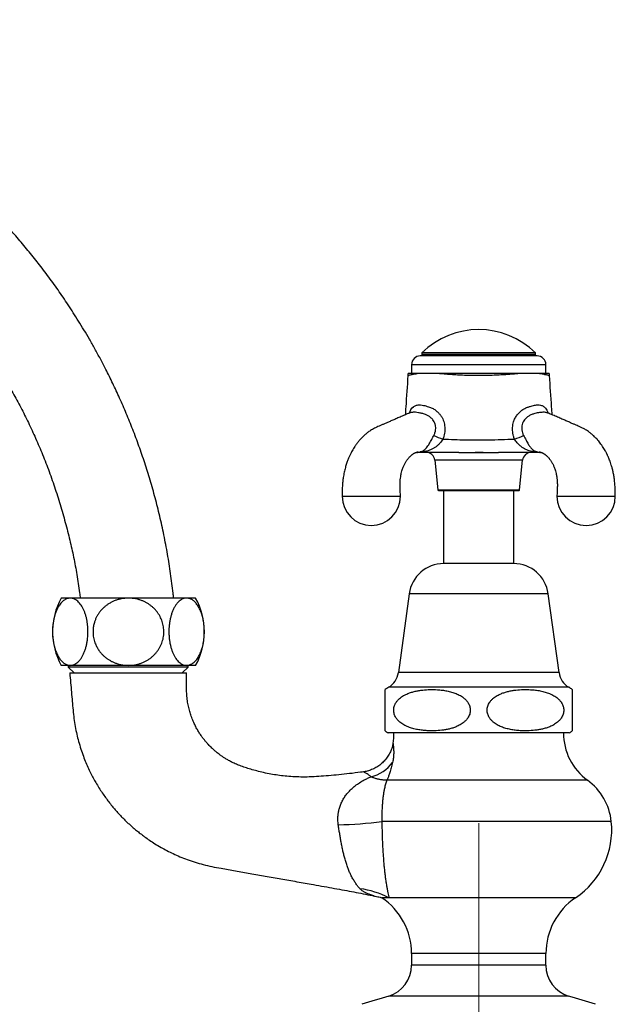
# Model space of a CAD drawing. Units: millimetres. Extents: x 40 to 800, y 51 to 1148.
# Drawn here: x 356 to 458, y 545 to 714 of the extents above; entities that cross this region are included whole.
import ezdxf

# ---------------------------------------------------------------- set-up
doc = ezdxf.new("R2010")
doc.units = ezdxf.units.MM
doc.header["$LTSCALE"] = 4
doc.linetypes.add('CENTERX2', pattern=[20.32, 12.7, -2.54, 2.54, -2.54])

msp = doc.modelspace()

# ---------------------------------------------------------------- linework, layer by layer
at = {"color": 7, "linetype": 'Continuous', "lineweight": 25}
for p, q in [((434.459, 656.303), (424.459, 656.303)), ((424.709, 656.803), (424.709, 656.303)), ((434.459, 656.803), (424.709, 656.803)), ((444.209, 656.553), (424.709, 656.553)), ((444.209, 656.803), (434.459, 656.803)), ((444.459, 656.303), (434.459, 656.303)), ((444.209, 656.303), (444.209, 656.803)), ((422.959, 654.803), (422.959, 653.303)), ((422.959, 654.803), (422.959, 653.303)), ((445.959, 653.303), (445.959, 654.803)), ((445.959, 653.303), (445.959, 654.803)), ((446.301, 646.535), (446.294, 646.538)), ((426.946, 638.455), (427.459, 633.393)), ((441.459, 633.393), (441.972, 638.455)), ((444.809, 639.818), (444.833, 639.818)), ((427.558, 633.303), (441.359, 633.303)), ((428.459, 633.303), (428.459, 620.77)), ((440.459, 620.77), (440.459, 633.303)), ((434.459, 620.77), (428.459, 620.77)), ((440.459, 620.77), (434.459, 620.77)), ((364.544, 614.873), (363.004, 614.873)), ((374.504, 614.873), (364.544, 614.873)), ((384.463, 614.873), (374.504, 614.873)), ((386.004, 614.873), (384.463, 614.873)), ((422.559, 615.623), (420.709, 602.123)), ((448.209, 602.123), (446.359, 615.623)), ((364.544, 603.373), (363.004, 603.373)), ((364.209, 603.373), (364.209, 603.073)), ((364.209, 603.073), (365.209, 602.073)), ((384.709, 603.073), (364.209, 603.073)), ((374.504, 603.373), (364.544, 603.373)), ((384.463, 603.373), (374.504, 603.373)), ((383.709, 602.073), (384.709, 603.073)), ((386.004, 603.373), (384.463, 603.373)), ((384.709, 603.073), (384.709, 603.373)), ((364.459, 602.073), (384.459, 602.073)), ((418.459, 592.175), (418.459, 599.237)), ((434.459, 591.823), (418.959, 591.823)), ((449.959, 591.823), (434.459, 591.823)), ((419.094, 563.616), (417.876, 563.616)), ((422.959, 554.073), (422.959, 552.073)), ((445.959, 552.073), (445.959, 554.073))]:
    msp.add_line(p, q, dxfattribs=at)
at = {"color": 8, "linetype": 'Continuous', "lineweight": 25}
for p, q in [((434.459, 654.803), (422.959, 654.803)), ((445.959, 654.803), (434.459, 654.803)), ((424.084, 639.818), (424.054, 639.818)), ((441.972, 638.455), (426.946, 638.455)), ((444.867, 639.818), (444.835, 639.818)), ((427.459, 633.393), (441.459, 633.393)), ((434.459, 615.623), (422.559, 615.623)), ((446.359, 615.623), (434.459, 615.623)), ((434.459, 602.123), (420.709, 602.123)), ((448.209, 602.123), (434.459, 602.123)), ((434.459, 599.623), (419.026, 599.623)), ((449.892, 599.623), (434.459, 599.623)), ((453.084, 583.731), (418.757, 583.731)), ((457.158, 576.651), (417.888, 576.651)), ((451.042, 563.616), (419.094, 563.616)), ((445.959, 554.073), (422.959, 554.073)), ((445.959, 552.073), (422.959, 552.073)), ((449.858, 546.812), (419.06, 546.812))]:
    msp.add_line(p, q, dxfattribs=at)
at = {"color": 7, "linetype": 'CENTERX2', "lineweight": 18}
msp.add_line((434.459, 444.273), (434.459, 577.873), dxfattribs=at)
at = {"color": 8, "linetype": 'Continuous', "lineweight": 25, "flags": 128}
msp.add_lwpolyline([(422.588, 646.526), (422.654, 646.71), (422.857, 647.116), (423.059, 647.398), (423.272, 647.599), (423.272, 647.599), (423.272, 647.599)], dxfattribs=at)
at = {"color": 7, "linetype": 'Continuous', "lineweight": 25}
for centre, radius, start, end in [((434.459, 646.92), 13.883, 45.38759, 134.61241), ((424.459, 654.803), 1.5, 90, 180), ((444.459, 654.803), 1.5, 0, 90), ((424.33, 652.803), 2, 165.47138, 176.18175), ((444.588, 652.803), 2, 3.81246, 14.52069), ((432.339, 654.391), 12.941, 244.52601, 252.01492), ((436.579, 654.391), 12.941, 287.98508, 295.47399), ((424.522, 638.484), 1.395, 78.78925, 92.5599), ((424.902, 639.947), 0.144, 220.85935, 266.35517), ((425.453, 638.303), 1.5, 5.79015, 90), ((443.465, 638.303), 1.5, 90, 174.20985), ((444.016, 639.947), 0.144, 273.64719, 319.15034), ((444.396, 638.484), 1.395, 87.44003, 101.21168), ((427.558, 633.403), 0.1, 185.79015, 270), ((441.359, 633.403), 0.1, 270, 354.20985), ((416.074, 632.313), 5, 180.11648, 0), ((452.844, 632.313), 5, 180.11648, 0), ((428.459, 614.815), 5.955, 90, 172.19696), ((440.459, 614.815), 5.955, 7.80304, 90), ((373.274, 609.123), 11.771, 150.75825, 209.24175), ((375.733, 609.123), 11.771, 330.75825, 29.24175), ((417.321, 602.588), 3.42, 299.91028, 352.19696), ((451.597, 602.588), 3.42, 187.80304, 240.08972), ((421.281, 595.704), 4.522, 119.91028, 128.61269), ((447.637, 595.704), 4.522, 51.3888, 60.08972), ((421.281, 595.704), 4.522, 231.34715, 239.10351), ((409.959, 591.823), 10, 349.5643, 0), ((458.959, 591.823), 10, 180, 234.0202), ((447.637, 595.704), 4.522, 300.89649, 308.65628), ((414.543, 590.528), 6.389, 283.43893, 324.06143), ((447.209, 575.639), 10, 5.80942, 54.0202), ((408.84, 647.868), 71.79, 271.26946, 277.24044), ((443.23, 575.234), 14, 303.91883, 5.80942), ((412.208, 550.2), 15.08, 62.82901, 82.7112), ((411.459, 554.073), 11.5, 0, 56.08117), ((457.459, 554.073), 11.5, 123.91883, 180), ((417.459, 552.073), 5.5, 286.92675, 0), ((451.459, 552.073), 5.5, 180, 253.07325), ((606.353, -68.607), 643.287, 106.926747, 107.355177), ((262.565, -68.607), 643.287, 72.644823, 73.073253)]:
    msp.add_arc(centre, radius, start, end, dxfattribs=at)
at = {"color": 8, "linetype": 'Continuous', "lineweight": 25}
for centre, start, end in [((423.997, 641.702), 266.28801, 269.99989), ((444.921, 641.702), 270.00011, 273.71249)]:
    msp.add_arc(centre, 1.899, start, end, dxfattribs=at)
at = {"color": 7, "linetype": 'Continuous', "lineweight": 25}
for points, knots in [([(382.245, 614.873), (382.217, 615.155), (382.075, 616.556), (381.733, 619.065), (381.212, 622.388), (380.592, 625.672), (379.887, 628.881), (379.1, 632.005), (378.242, 635.038), (377.316, 637.992), (376.322, 640.879), (375.268, 643.692), (374.162, 646.424), (373.019, 649.052), (371.849, 651.569), (370.742, 653.808), (369.712, 655.784), (368.772, 657.513), (367.836, 659.164), (366.909, 660.739), (365.991, 662.242), (365.087, 663.674), (364.2, 665.034), (363.327, 666.331), (362.454, 667.591), (361.565, 668.837), (360.656, 670.075), (359.468, 671.649), (357.977, 673.545), (356.155, 675.745), (354.221, 677.961), (352.172, 680.189), (350.004, 682.419), (347.764, 684.598), (345.455, 686.723), (343.031, 688.832), (340.488, 690.917), (337.826, 692.97), (335.098, 694.947), (332.303, 696.847), (329.444, 698.668), (326.575, 700.375), (323.703, 701.971), (320.835, 703.458), (317.918, 704.867), (314.955, 706.194), (311.889, 707.462), (308.722, 708.663), (305.453, 709.788), (302.151, 710.811), (298.819, 711.734), (295.462, 712.551), (292.175, 713.254), (289.998, 713.634), (288.954, 713.816)], [0, 0, 0, 0, 0.0058113, 0.0289235, 0.0519921, 0.0748997, 0.0975474, 0.1194782, 0.1410637, 0.1622692, 0.1830599, 0.2037658, 0.2239617, 0.2435941, 0.2626123, 0.2809697, 0.2949013, 0.3083782, 0.3213813, 0.3338926, 0.3458936, 0.3575697, 0.3686799, 0.379236, 0.3896772, 0.4001566, 0.4106732, 0.4212262, 0.4406649, 0.460219, 0.4798854, 0.5010733, 0.5223701, 0.5437647, 0.5652475, 0.5868102, 0.609759, 0.6327764, 0.6558469, 0.6789609, 0.7021639, 0.7254652, 0.7475181, 0.7696403, 0.79182, 0.8140464, 0.8363098, 0.8599529, 0.8836183, 0.9072931, 0.9309632, 0.9546154, 0.9782371, 1, 1, 1, 1]), ([(288.064, 697.792), (288.141, 697.778), (289.14, 697.607), (291.046, 697.201), (293.777, 696.571), (296.535, 695.841), (299.317, 695.018), (302.116, 694.095), (304.873, 693.091), (307.583, 692.01), (310.241, 690.857), (312.997, 689.561), (315.836, 688.113), (318.744, 686.501), (321.564, 684.807), (324.311, 683.028), (326.981, 681.168), (329.571, 679.231), (332.062, 677.236), (334.454, 675.187), (336.335, 673.466), (337.777, 672.085), (338.837, 671.037), (339.949, 669.904), (341.106, 668.683), (342.296, 667.382), (343.511, 666.001), (344.746, 664.542), (346.002, 662.995), (347.343, 661.272), (348.759, 659.36), (350.238, 657.251), (351.708, 655.031), (353.158, 652.704), (354.568, 650.29), (355.932, 647.792), (357.239, 645.213), (358.491, 642.54), (359.687, 639.758), (360.815, 636.873), (361.866, 633.897), (362.83, 630.875), (363.699, 627.838), (364.341, 625.319), (364.805, 623.33), (365.122, 621.861), (365.414, 620.382), (365.681, 618.881), (365.923, 617.342), (366.111, 616.003), (366.206, 615.173), (366.241, 614.873)], [0, 0, 0, 0, 0.001921, 0.0249544, 0.0479458, 0.0708856, 0.0951478, 0.1193274, 0.143412, 0.1673519, 0.1911201, 0.214708, 0.2422634, 0.2695388, 0.2965231, 0.3232093, 0.3500651, 0.3765908, 0.402773, 0.4286039, 0.4540819, 0.4655057, 0.4777365, 0.4907651, 0.5045711, 0.5191319, 0.534144, 0.5498376, 0.5661881, 0.5831693, 0.6035659, 0.6247196, 0.6465767, 0.6690771, 0.6921644, 0.715379, 0.7391038, 0.7633178, 0.7880033, 0.8136006, 0.8395527, 0.8656543, 0.8916567, 0.917266, 0.9296273, 0.94192, 0.9542449, 0.9667132, 0.9794468, 0.9925785, 1, 1, 1, 1]), ([(422.334, 652.936), (422.215, 651.149), (422.066, 648.913), (421.917, 646.678), (421.887, 646.23)], [0, 0, 0, 0, 0.79949854, 1, 1, 1, 1]), ([(424.255, 653.303), (424.091, 653.303), (423.763, 653.303), (423.36, 653.303), (423.021, 653.303), (422.756, 653.303), (422.56, 653.303), (422.441, 653.303), (422.388, 653.303), (422.398, 653.303), (422.4, 653.303)], [0, 0, 0, 0, 0.138283, 0.2769608, 0.4156649, 0.5539837, 0.6920279, 0.8304152, 0.9688056, 1, 1, 1, 1]), ([(427.432, 653.303), (427.173, 653.303), (426.652, 653.303), (425.964, 653.303), (425.371, 653.303), (424.92, 653.303), (424.554, 653.303), (424.355, 653.303), (424.255, 653.303)], [0, 0, 0, 0, 0.1994624, 0.4005463, 0.5717113, 0.7449873, 0.8723057, 1, 1, 1, 1]), ([(441.486, 653.303), (441.234, 653.277), (440.729, 653.224), (439.932, 653.154), (439.015, 653.084), (437.967, 653.022), (436.788, 652.972), (435.592, 652.942), (434.39, 652.933), (433.19, 652.945), (431.999, 652.977), (430.826, 653.028), (429.797, 653.092), (428.909, 653.16), (428.153, 653.228), (427.672, 653.278), (427.432, 653.303)], [0, 0, 0, 0, 0.0596403, 0.1193596, 0.1790088, 0.2602631, 0.3418391, 0.4234409, 0.5047304, 0.5857772, 0.6671344, 0.7484643, 0.8294736, 0.8862979, 0.9431832, 1, 1, 1, 1]), ([(441.486, 653.303), (441.19, 653.303), (440.598, 653.303), (439.664, 653.303), (438.706, 653.303), (437.727, 653.303), (436.731, 653.303), (435.724, 653.303), (434.711, 653.303), (433.631, 653.303), (432.487, 653.303), (431.289, 653.303), (430.113, 653.303), (429.082, 653.303), (428.188, 653.303), (427.684, 653.303), (427.432, 653.303)], [0, 0, 0, 0, 0.0689306, 0.1380581, 0.2071986, 0.2761472, 0.3449587, 0.4139414, 0.4829256, 0.5517393, 0.6342516, 0.7170684, 0.799862, 0.8823427, 0.9411723, 1, 1, 1, 1]), ([(444.663, 653.303), (444.527, 653.303), (444.281, 653.303), (443.879, 653.303), (443.407, 653.303), (442.802, 653.303), (442.126, 653.303), (441.673, 653.303), (441.486, 653.303)], [0, 0, 0, 0, 0.1742713, 0.3130117, 0.4517107, 0.6523244, 0.8560965, 1, 1, 1, 1]), ([(446.518, 653.303), (446.517, 653.303), (446.513, 653.303), (446.404, 653.303), (446.189, 653.303), (445.871, 653.303), (445.491, 653.303), (445.085, 653.303), (444.804, 653.303), (444.663, 653.303)], [0, 0, 0, 0, 0.1039152, 0.2688594, 0.4344123, 0.5999189, 0.7647999, 0.8824019, 1, 1, 1, 1]), ([(447.031, 646.23), (447.001, 646.678), (446.852, 648.913), (446.703, 651.149), (446.584, 652.936)], [0, 0, 0, 0, 0.20051163, 1, 1, 1, 1]), ([(423.272, 647.599), (423.272, 647.599), (423.297, 647.623), (423.382, 647.692), (423.549, 647.79), (423.791, 647.874), (424.108, 647.929), (424.513, 647.93), (424.975, 647.865), (425.427, 647.75), (425.711, 647.654), (425.854, 647.599), (425.854, 647.599)], [0, 0, 0, 0, 0.00001572, 0.05504991, 0.17383129, 0.29303132, 0.41175957, 0.57724101, 0.74274787, 0.87134947, 0.99998434, 1, 1, 1, 1]), ([(425.854, 647.599), (425.854, 647.599), (425.969, 647.567), (426.288, 647.461), (426.791, 647.219), (427.272, 646.876), (427.651, 646.509), (427.942, 646.148), (428.192, 645.748), (428.361, 645.388), (428.498, 645.006), (428.601, 644.603), (428.667, 644.106), (428.676, 643.597), (428.623, 643.085), (428.516, 642.574), (428.401, 642.246), (428.343, 642.082)], [0, 0, 0, 0, 0.0000085, 0.0545622, 0.1529247, 0.2512367, 0.3179297, 0.3865839, 0.455494, 0.5241513, 0.5597828, 0.6317807, 0.704053, 0.7760913, 0.8506269, 0.9254096, 1, 1, 1, 1]), ([(440.575, 642.082), (440.518, 642.242), (440.406, 642.562), (440.3, 643.06), (440.245, 643.56), (440.248, 644.058), (440.306, 644.547), (440.435, 645.085), (440.667, 645.656), (441.021, 646.229), (441.467, 646.724), (441.97, 647.12), (442.508, 647.412), (442.877, 647.546), (443.064, 647.599), (443.064, 647.599)], [0, 0, 0, 0, 0.0728205, 0.1458195, 0.21859, 0.2892271, 0.3600833, 0.4306833, 0.5286897, 0.626686, 0.7245138, 0.8223536, 0.9111546, 0.9999915, 1, 1, 1, 1]), ([(443.064, 647.599), (443.064, 647.599), (443.125, 647.623), (443.318, 647.692), (443.638, 647.79), (444.013, 647.874), (444.416, 647.929), (444.824, 647.93), (445.182, 647.865), (445.453, 647.75), (445.587, 647.654), (445.646, 647.599), (445.646, 647.599)], [0, 0, 0, 0, 0.0000157, 0.0550499, 0.1738313, 0.2930313, 0.4117596, 0.577241, 0.7427479, 0.8713495, 0.9999843, 1, 1, 1, 1]), ([(422.617, 646.539), (422.556, 646.513), (422.21, 646.367), (421.601, 646.109), (420.815, 645.772), (420.097, 645.464), (419.45, 645.184), (418.871, 644.933), (418.357, 644.708), (417.884, 644.5), (417.44, 644.303), (417.024, 644.117), (416.644, 643.94), (416.281, 643.744), (415.868, 643.492), (415.453, 643.2), (415.031, 642.858), (414.623, 642.487), (414.221, 642.072), (413.845, 641.63), (413.528, 641.216), (413.262, 640.832), (413.053, 640.503), (412.873, 640.2), (412.698, 639.887), (412.501, 639.504), (412.286, 639.046), (412.062, 638.509), (411.837, 637.888), (411.621, 637.179), (411.424, 636.38), (411.277, 635.571), (411.177, 634.768), (411.117, 633.987), (411.094, 633.16), (411.081, 632.594), (411.074, 632.303)], [0, 0, 0, 0, 0.0114664, 0.0654308, 0.1150697, 0.1603897, 0.2014066, 0.2381379, 0.2706272, 0.2999798, 0.3279859, 0.3531811, 0.3755341, 0.3955211, 0.4160232, 0.4448871, 0.4694963, 0.4942543, 0.5246426, 0.5524068, 0.5768409, 0.5986082, 0.6179793, 0.6313967, 0.6480821, 0.6680325, 0.6912499, 0.7177451, 0.7475425, 0.7806862, 0.8172486, 0.8573428, 0.8898338, 0.9244806, 0.9613009, 1, 1, 1, 1]), ([(422.745, 646.627), (422.745, 646.627), (422.748, 646.63), (422.735, 646.616), (422.704, 646.589), (422.659, 646.559), (422.626, 646.543), (422.622, 646.541), (422.622, 646.541)], [0, 0, 0, 0, 0.0375904, 0.2321993, 0.4532488, 0.7339898, 0.9613414, 1, 1, 1, 1]), ([(446.302, 646.538), (446.302, 646.538), (446.301, 646.538), (446.271, 646.552), (446.222, 646.584), (446.186, 646.614), (446.167, 646.634), (446.168, 646.632), (446.168, 646.632)], [0, 0, 0, 0, 0.0401838, 0.2523477, 0.4670512, 0.7091731, 0.9075195, 1, 1, 1, 1]), ([(457.844, 632.303), (457.837, 632.63), (457.823, 633.262), (457.792, 634.174), (457.715, 635.014), (457.607, 635.776), (457.473, 636.461), (457.324, 637.069), (457.17, 637.604), (457.017, 638.067), (456.871, 638.462), (456.738, 638.791), (456.623, 639.058), (456.529, 639.264), (456.45, 639.432), (456.361, 639.611), (456.244, 639.839), (456.085, 640.132), (455.885, 640.472), (455.65, 640.841), (455.398, 641.203), (455.14, 641.543), (454.895, 641.841), (454.653, 642.113), (454.411, 642.367), (454.129, 642.641), (453.797, 642.934), (453.432, 643.222), (453.073, 643.474), (452.762, 643.669), (452.487, 643.826), (452.246, 643.952), (452.004, 644.067), (451.755, 644.179), (451.462, 644.31), (451.098, 644.471), (450.652, 644.668), (450.132, 644.896), (449.538, 645.154), (448.875, 645.44), (448.143, 645.755), (447.344, 646.097), (446.72, 646.362), (446.363, 646.513), (446.295, 646.541)], [0, 0, 0, 0, 0.0435854, 0.0841495, 0.1213941, 0.1554018, 0.186286, 0.2141364, 0.2390148, 0.2609619, 0.2800034, 0.2961548, 0.3094244, 0.3198162, 0.3273705, 0.334895, 0.3472899, 0.3625956, 0.3808243, 0.4019948, 0.4237112, 0.4429932, 0.4625657, 0.4788518, 0.495137, 0.5128744, 0.5353954, 0.5589625, 0.580196, 0.5988517, 0.6122177, 0.6258869, 0.6401137, 0.6549397, 0.6719586, 0.6954016, 0.7234882, 0.7562333, 0.7936515, 0.8357562, 0.8816818, 0.932147, 0.9871496, 1, 1, 1, 1]), ([(424.459, 639.878), (424.506, 639.893), (424.6, 639.923), (424.828, 640.014), (425.092, 640.174), (425.388, 640.43), (425.657, 640.736), (425.891, 641.068), (426.115, 641.442), (426.318, 641.823), (426.513, 642.205), (426.66, 642.495), (426.747, 642.66), (426.773, 642.708)], [0, 0, 0, 0, 0.059112, 0.1186956, 0.2501935, 0.3840419, 0.4896261, 0.597761, 0.693431, 0.7928122, 0.8771189, 0.964107, 1, 1, 1, 1]), ([(428.343, 642.082), (428.261, 641.962), (428.096, 641.721), (427.819, 641.371), (427.508, 641.049), (427.151, 640.75), (426.755, 640.491), (426.293, 640.256), (425.783, 640.064), (425.335, 639.953), (424.997, 639.887), (424.861, 639.864), (424.793, 639.853)], [0, 0, 0, 0, 0.0912769, 0.18257, 0.2814956, 0.3805198, 0.4935023, 0.6065751, 0.7465911, 0.8866762, 0.9433808, 1, 1, 1, 1]), ([(428.343, 642.082), (428.986, 642.054), (430.271, 641.999), (432.203, 641.952), (434.138, 641.932), (436.179, 641.943), (438.326, 641.987), (439.825, 642.05), (440.575, 642.082)], [0, 0, 0, 0, 0.1578115, 0.3156246, 0.4737788, 0.631933, 0.8158981, 1, 1, 1, 1]), ([(444.125, 639.853), (443.999, 639.874), (443.746, 639.916), (443.324, 640.016), (442.908, 640.146), (442.507, 640.313), (442.114, 640.521), (441.738, 640.773), (441.384, 641.073), (441.074, 641.399), (440.807, 641.743), (440.652, 641.969), (440.575, 642.082)], [0, 0, 0, 0, 0.1033372, 0.2073838, 0.3113504, 0.4155522, 0.5199204, 0.6239243, 0.7262126, 0.8283879, 0.9141994, 1, 1, 1, 1]), ([(442.145, 642.708), (442.213, 642.577), (442.353, 642.311), (442.553, 641.913), (442.75, 641.539), (442.899, 641.28), (443.037, 641.059), (443.163, 640.873), (443.323, 640.667), (443.487, 640.482), (443.612, 640.362), (443.802, 640.198), (443.996, 640.062), (444.27, 639.939), (444.396, 639.898), (444.458, 639.878)], [0, 0, 0, 0, 0.0961204, 0.1957013, 0.28021, 0.367627, 0.39801, 0.4665108, 0.5350425, 0.6065309, 0.6780425, 0.6940139, 0.845245, 0.9226874, 1, 1, 1, 1]), ([(421.074, 632.303), (421.06, 632.574), (421.033, 633.094), (420.996, 633.837), (420.992, 634.511), (421.031, 635.109), (421.103, 635.667), (421.201, 636.176), (421.318, 636.623), (421.43, 636.973), (421.562, 637.329), (421.738, 637.731), (421.935, 638.096), (422.103, 638.363), (422.214, 638.525), (422.319, 638.667), (422.429, 638.804), (422.557, 638.951), (422.707, 639.107), (422.863, 639.25), (423.003, 639.368), (423.119, 639.458), (423.217, 639.527), (423.3, 639.584), (423.383, 639.635), (423.465, 639.682), (423.555, 639.729), (423.658, 639.775), (423.733, 639.8), (423.778, 639.81), (423.807, 639.815), (423.855, 639.817), (423.915, 639.818), (423.995, 639.818), (424.064, 639.818), (424.11, 639.818), (424.111, 639.818)], [0, 0, 0, 0, 0.06168328, 0.11817351, 0.169372, 0.21552997, 0.25689141, 0.30207168, 0.34016435, 0.37122971, 0.3952707, 0.44025855, 0.49212913, 0.51389954, 0.5341378, 0.55280153, 0.57064447, 0.59317529, 0.62150616, 0.65014831, 0.67431196, 0.69401994, 0.71128268, 0.72732892, 0.74238506, 0.76204222, 0.78874278, 0.81700935, 0.85989052, 0.89973541, 0.93851607, 0.96310053, 0.97294048, 0.98364308, 0.999507, 1, 1, 1, 1]), ([(423.997, 639.803), (423.95, 639.803), (423.856, 639.803), (423.815, 639.803), (423.801, 639.803), (423.776, 639.803), (423.758, 639.803), (423.751, 639.803)], [0, 0, 0, 0, 0.21352177, 0.42776786, 0.64287017, 0.85756259, 1, 1, 1, 1]), ([(424.893, 639.803), (424.854, 639.803), (424.751, 639.803), (424.591, 639.803), (424.421, 639.803), (424.273, 639.803), (424.15, 639.803), (424.053, 639.803), (424.016, 639.803), (423.997, 639.803)], [0, 0, 0, 0, 0.0895043, 0.2409047, 0.3923982, 0.5441892, 0.6960395, 0.8480349, 1, 1, 1, 1]), ([(424.086, 639.818), (424.091, 639.818), (424.101, 639.818), (424.108, 639.818), (424.111, 639.818)], [0, 0, 0, 0, 0.44618163, 1, 1, 1, 1]), ([(431.054, 639.803), (430.401, 639.803), (429.095, 639.803), (427.415, 639.803), (426.264, 639.803), (425.638, 639.803), (425.262, 639.803), (425.016, 639.803), (424.893, 639.803)], [0, 0, 0, 0, 0.3175084, 0.6351099, 0.8174268, 0.8783882, 0.9393336, 1, 1, 1, 1]), ([(431.054, 639.803), (431.366, 639.804), (431.99, 639.805), (432.932, 639.809), (433.878, 639.812), (435.018, 639.813), (436.35, 639.807), (437.358, 639.805), (437.864, 639.803)], [0, 0, 0, 0, 0.138044, 0.27609015, 0.41498397, 0.55387803, 0.77649947, 1, 1, 1, 1]), ([(431.054, 639.803), (431.071, 639.803), (431.155, 639.803), (431.789, 639.803), (433.025, 639.803), (434.697, 639.803), (436.316, 639.803), (437.332, 639.803), (437.847, 639.803), (437.864, 639.803)], [0, 0, 0, 0, 0.00741308, 0.03689624, 0.28011444, 0.55213479, 0.77236159, 0.99258692, 1, 1, 1, 1]), ([(444.025, 639.803), (443.774, 639.803), (443.269, 639.803), (442.499, 639.803), (441.727, 639.803), (440.182, 639.803), (438.894, 639.803), (437.864, 639.803)], [0, 0, 0, 0, 0.1242451, 0.2489118, 0.3740768, 0.4990032, 1, 1, 1, 1]), ([(444.921, 639.803), (444.911, 639.803), (444.884, 639.803), (444.811, 639.803), (444.7, 639.803), (444.562, 639.803), (444.4, 639.803), (444.22, 639.803), (444.09, 639.803), (444.025, 639.803)], [0, 0, 0, 0, 0.0894926, 0.2408949, 0.3923903, 0.5441832, 0.6960356, 0.8480329, 1, 1, 1, 1]), ([(444.809, 639.818), (444.809, 639.818), (444.855, 639.818), (444.923, 639.818), (445.003, 639.818), (445.063, 639.817), (445.104, 639.815), (445.132, 639.812), (445.16, 639.806), (445.205, 639.794), (445.267, 639.771), (445.349, 639.736), (445.427, 639.697), (445.498, 639.657), (445.564, 639.617), (445.631, 639.575), (445.706, 639.524), (445.798, 639.458), (445.915, 639.368), (446.055, 639.25), (446.211, 639.107), (446.361, 638.951), (446.489, 638.804), (446.599, 638.667), (446.704, 638.525), (446.815, 638.363), (446.983, 638.096), (447.18, 637.731), (447.356, 637.329), (447.488, 636.973), (447.6, 636.623), (447.716, 636.176), (447.815, 635.667), (447.887, 635.109), (447.926, 634.511), (447.922, 633.837), (447.885, 633.094), (447.858, 632.574), (447.844, 632.303)], [0, 0, 0, 0, 0.0002849, 0.0161518, 0.0268565, 0.0366983, 0.0612875, 0.090327, 0.1197116, 0.1502988, 0.1828283, 0.2062429, 0.2296773, 0.2485272, 0.2624971, 0.2751211, 0.2885797, 0.3058458, 0.3255576, 0.3497259, 0.3783736, 0.4067099, 0.4292451, 0.4470915, 0.4657589, 0.486001, 0.5077756, 0.5596563, 0.6046528, 0.6286985, 0.6597698, 0.6978699, 0.7430589, 0.7844283, 0.8305952, 0.8818036, 0.9383048, 1, 1, 1, 1]), ([(445.168, 639.803), (445.147, 639.803), (445.108, 639.803), (445.033, 639.803), (445.001, 639.803), (444.987, 639.803), (444.943, 639.803), (444.921, 639.803)], [0, 0, 0, 0, 0.37061968, 0.68508883, 0.79023806, 0.8953597, 1, 1, 1, 1]), ([(411.074, 632.303), (411.074, 632.303), (411.074, 632.303), (411.075, 632.303), (411.076, 632.303), (411.078, 632.303), (411.081, 632.303), (411.085, 632.303), (411.092, 632.303), (411.1, 632.303), (411.111, 632.303), (411.129, 632.303), (411.156, 632.303), (411.193, 632.303), (411.247, 632.303), (411.333, 632.303), (411.422, 632.303), (411.498, 632.303), (411.547, 632.303), (411.602, 632.303), (411.664, 632.303), (411.733, 632.303), (411.809, 632.303), (411.95, 632.303), (412.182, 632.303), (412.442, 632.303), (412.639, 632.303), (412.744, 632.303), (412.856, 632.303), (412.973, 632.303), (413.098, 632.303), (413.291, 632.303), (413.566, 632.303), (413.956, 632.303), (414.407, 632.303), (414.924, 632.303), (415.485, 632.303), (416.074, 632.303), (416.664, 632.303), (417.225, 632.303), (417.741, 632.303), (418.256, 632.303), (418.755, 632.303), (419.219, 632.303), (419.567, 632.303), (419.824, 632.303), (420.013, 632.303), (420.177, 632.303), (420.318, 632.303), (420.437, 632.303), (420.538, 632.303), (420.622, 632.303), (420.702, 632.303), (420.777, 632.303), (420.844, 632.303), (420.897, 632.303), (420.937, 632.303), (420.973, 632.303), (421.005, 632.303), (421.03, 632.303), (421.048, 632.303), (421.059, 632.303), (421.066, 632.303), (421.069, 632.303), (421.071, 632.303), (421.073, 632.303), (421.074, 632.303), (421.074, 632.303), (421.074, 632.303), (421.074, 632.303)], [0, 0, 0, 0, 0.003334, 0.0066554, 0.009137, 0.0116639, 0.016677, 0.0207058, 0.0267967, 0.0327784, 0.0372363, 0.0469492, 0.0589089, 0.0678195, 0.0833064, 0.102375, 0.1250246, 0.1319879, 0.1394797, 0.1475001, 0.156049, 0.1651265, 0.1747325, 0.1848671, 0.2154521, 0.2500295, 0.258872, 0.2679912, 0.2773873, 0.28706, 0.2970096, 0.3072359, 0.3324303, 0.3591613, 0.3913993, 0.4256205, 0.4618246, 0.5000111, 0.5381994, 0.5744046, 0.6086266, 0.6408649, 0.6807516, 0.7171133, 0.7499489, 0.7700934, 0.7889475, 0.8065112, 0.8227843, 0.8377669, 0.8514588, 0.86386, 0.8749705, 0.8898023, 0.9031825, 0.9151111, 0.9255879, 0.934613, 0.9468871, 0.9578118, 0.9664867, 0.9770837, 0.9813137, 0.9849744, 0.9899503, 0.9923776, 0.995519, 0.997755, 1, 1, 1, 1]), ([(447.844, 632.303), (447.844, 632.303), (447.844, 632.303), (447.845, 632.303), (447.846, 632.303), (447.847, 632.303), (447.85, 632.303), (447.855, 632.303), (447.861, 632.303), (447.869, 632.303), (447.881, 632.303), (447.899, 632.303), (447.925, 632.303), (447.963, 632.303), (448.016, 632.303), (448.103, 632.303), (448.192, 632.303), (448.268, 632.303), (448.317, 632.303), (448.372, 632.303), (448.433, 632.303), (448.502, 632.303), (448.579, 632.303), (448.72, 632.303), (448.952, 632.303), (449.211, 632.303), (449.408, 632.303), (449.514, 632.303), (449.625, 632.303), (449.743, 632.303), (449.867, 632.303), (450.06, 632.303), (450.335, 632.303), (450.725, 632.303), (451.177, 632.303), (451.693, 632.303), (452.254, 632.303), (452.844, 632.303), (453.433, 632.303), (453.994, 632.303), (454.511, 632.303), (455.026, 632.303), (455.524, 632.303), (455.988, 632.303), (456.336, 632.303), (456.594, 632.303), (456.783, 632.303), (456.947, 632.303), (457.087, 632.303), (457.207, 632.303), (457.308, 632.303), (457.392, 632.303), (457.472, 632.303), (457.546, 632.303), (457.613, 632.303), (457.666, 632.303), (457.707, 632.303), (457.743, 632.303), (457.774, 632.303), (457.799, 632.303), (457.818, 632.303), (457.829, 632.303), (457.835, 632.303), (457.839, 632.303), (457.841, 632.303), (457.842, 632.303), (457.843, 632.303), (457.844, 632.303), (457.844, 632.303), (457.844, 632.303)], [0, 0, 0, 0, 0.003334, 0.0066554, 0.009137, 0.0116639, 0.016677, 0.0207058, 0.0267967, 0.0327784, 0.0372363, 0.0469492, 0.0589089, 0.0678195, 0.0833064, 0.102375, 0.1250246, 0.1319879, 0.1394797, 0.1475001, 0.156049, 0.1651265, 0.1747325, 0.1848671, 0.2154521, 0.2500295, 0.258872, 0.2679912, 0.2773873, 0.28706, 0.2970096, 0.3072359, 0.3324303, 0.3591613, 0.3913993, 0.4256205, 0.4618246, 0.5000111, 0.5381994, 0.5744046, 0.6086266, 0.6408649, 0.6807516, 0.7171133, 0.7499489, 0.7700934, 0.7889475, 0.8065112, 0.8227843, 0.8377669, 0.8514588, 0.86386, 0.8749705, 0.8898023, 0.9031825, 0.9151111, 0.9255879, 0.934613, 0.9468871, 0.9578118, 0.9664867, 0.9770837, 0.9813137, 0.9849744, 0.9899503, 0.9923776, 0.995519, 0.997755, 1, 1, 1, 1]), ([(364.544, 614.873), (364.47, 614.87), (364.308, 614.864), (364.058, 614.806), (363.794, 614.703), (363.532, 614.554), (363.279, 614.36), (363.038, 614.126), (362.809, 613.853), (362.59, 613.536), (362.39, 613.187), (362.211, 612.812), (362.052, 612.416), (361.909, 611.987), (361.789, 611.543), (361.692, 611.091), (361.615, 610.634), (361.559, 610.16), (361.524, 609.683), (361.51, 609.212), (361.516, 608.747), (361.542, 608.279), (361.588, 607.82), (361.653, 607.374), (361.735, 606.943), (361.835, 606.523), (361.954, 606.119), (362.088, 605.736), (362.238, 605.375), (362.404, 605.036), (362.585, 604.722), (362.779, 604.436), (362.986, 604.179), (363.205, 603.954), (363.436, 603.762), (363.676, 603.606), (363.925, 603.486), (364.181, 603.408), (364.389, 603.376), (364.51, 603.374), (364.544, 603.373)], [0, 0, 0, 0, 0.0238892, 0.052501, 0.0813117, 0.1107585, 0.1404294, 0.168751, 0.1972821, 0.2264936, 0.255949, 0.2829434, 0.310141, 0.3379963, 0.3660859, 0.3916765, 0.4174552, 0.4438349, 0.4704254, 0.4951551, 0.5200597, 0.545516, 0.5711626, 0.595695, 0.6203947, 0.6456149, 0.6710118, 0.6959733, 0.7210995, 0.7467332, 0.7725372, 0.7984841, 0.8245986, 0.8512278, 0.878029, 0.9053176, 0.9327834, 0.9607987, 0.9890004, 1, 1, 1, 1]), ([(364.544, 603.373), (364.652, 603.38), (364.868, 603.392), (365.189, 603.494), (365.515, 603.661), (365.841, 603.909), (366.162, 604.24), (366.457, 604.639), (366.723, 605.1), (366.957, 605.614), (367.155, 606.168), (367.315, 606.756), (367.438, 607.365), (367.52, 607.97), (367.566, 608.558), (367.581, 609.143), (367.563, 609.748), (367.51, 610.364), (367.423, 610.964), (367.302, 611.54), (367.151, 612.086), (366.969, 612.599), (366.759, 613.071), (366.524, 613.498), (366.264, 613.878), (365.98, 614.204), (365.677, 614.472), (365.335, 614.69), (364.956, 614.843), (364.682, 614.863), (364.544, 614.873)], [0, 0, 0, 0, 0.0348972, 0.0698833, 0.1047777, 0.1435458, 0.1824427, 0.2211996, 0.2584959, 0.2959205, 0.3332061, 0.3684801, 0.4038741, 0.4391426, 0.4695707, 0.4999986, 0.5335875, 0.567286, 0.6008771, 0.6344383, 0.6681054, 0.7016723, 0.7358025, 0.7700358, 0.8041736, 0.8398258, 0.8755841, 0.9112437, 0.9556209, 1, 1, 1, 1]), ([(374.504, 614.873), (374.27, 614.866), (373.801, 614.851), (373.162, 614.741), (372.589, 614.589), (372.082, 614.406), (371.587, 614.177), (371.119, 613.908), (370.685, 613.604), (370.283, 613.269), (369.908, 612.893), (369.576, 612.493), (369.289, 612.076), (369.044, 611.645), (368.835, 611.188), (368.645, 610.647), (368.5, 610.02), (368.437, 609.388), (368.442, 608.838), (368.487, 608.373), (368.569, 607.918), (368.69, 607.467), (368.867, 606.977), (369.114, 606.462), (369.442, 605.933), (369.794, 605.482), (370.153, 605.104), (370.507, 604.785), (370.889, 604.494), (371.299, 604.23), (371.732, 603.998), (372.189, 603.799), (372.665, 603.635), (373.211, 603.496), (373.825, 603.394), (374.277, 603.38), (374.504, 603.373)], [0, 0, 0, 0, 0.037692, 0.0758408, 0.104495, 0.1333546, 0.1628774, 0.1926364, 0.2204404, 0.2484531, 0.2771437, 0.3060772, 0.3324024, 0.3589242, 0.3860794, 0.4134589, 0.4516027, 0.4897456, 0.5158307, 0.5404788, 0.5651271, 0.5904876, 0.6158486, 0.6492382, 0.6827313, 0.7161268, 0.7415522, 0.7669782, 0.7929945, 0.8191807, 0.8457093, 0.872409, 0.8996349, 0.9270374, 0.9633148, 1, 1, 1, 1]), ([(374.504, 603.373), (374.677, 603.377), (375.024, 603.385), (375.546, 603.451), (376.067, 603.558), (376.576, 603.71), (377.067, 603.901), (377.539, 604.133), (377.995, 604.408), (378.422, 604.719), (378.813, 605.062), (379.17, 605.433), (379.496, 605.841), (379.778, 606.267), (380.016, 606.708), (380.209, 607.155), (380.365, 607.624), (380.476, 608.095), (380.544, 608.568), (380.572, 609.036), (380.559, 609.509), (380.506, 609.975), (380.414, 610.432), (380.286, 610.875), (380.12, 611.311), (379.918, 611.73), (379.681, 612.133), (379.413, 612.514), (379.112, 612.876), (378.78, 613.215), (378.418, 613.529), (378.029, 613.814), (377.615, 614.07), (377.177, 614.295), (376.716, 614.486), (376.234, 614.643), (375.737, 614.76), (375.158, 614.853), (374.745, 614.866), (374.504, 614.873)], [0, 0, 0, 0, 0.0279755, 0.0561356, 0.0848815, 0.1138323, 0.1418091, 0.1699829, 0.1987933, 0.2278311, 0.255184, 0.2827427, 0.3109689, 0.3394336, 0.3653338, 0.3917336, 0.4181329, 0.445057, 0.4699381, 0.4952779, 0.5206177, 0.5464334, 0.5709546, 0.5959075, 0.6208608, 0.6462565, 0.6710569, 0.6962762, 0.7214961, 0.7471415, 0.7727999, 0.7988795, 0.8249598, 0.8514659, 0.8784119, 0.905532, 0.9331899, 0.9610293, 1, 1, 1, 1]), ([(384.463, 614.873), (384.355, 614.867), (384.139, 614.854), (383.818, 614.753), (383.492, 614.586), (383.166, 614.338), (382.845, 614.007), (382.55, 613.608), (382.284, 613.146), (382.051, 612.633), (381.852, 612.078), (381.692, 611.49), (381.57, 610.881), (381.487, 610.277), (381.442, 609.688), (381.426, 609.104), (381.444, 608.499), (381.497, 607.883), (381.584, 607.283), (381.705, 606.706), (381.857, 606.16), (382.038, 605.647), (382.248, 605.175), (382.483, 604.749), (382.743, 604.369), (383.027, 604.043), (383.331, 603.775), (383.672, 603.557), (384.051, 603.404), (384.326, 603.384), (384.463, 603.373)], [0, 0, 0, 0, 0.0348972, 0.0698833, 0.1047777, 0.1435458, 0.1824427, 0.2211996, 0.2584959, 0.2959205, 0.3332061, 0.3684801, 0.4038741, 0.4391426, 0.4695707, 0.4999986, 0.5335875, 0.567286, 0.6008771, 0.6344383, 0.6681054, 0.7016723, 0.7358025, 0.7700358, 0.8041736, 0.8398258, 0.8755841, 0.9112437, 0.9556209, 1, 1, 1, 1]), ([(384.463, 603.373), (384.537, 603.376), (384.699, 603.383), (384.95, 603.44), (385.214, 603.543), (385.475, 603.693), (385.728, 603.887), (385.969, 604.121), (386.198, 604.394), (386.417, 604.711), (386.617, 605.06), (386.796, 605.434), (386.955, 605.831), (387.098, 606.259), (387.218, 606.703), (387.316, 607.155), (387.392, 607.612), (387.448, 608.087), (387.483, 608.563), (387.497, 609.035), (387.491, 609.499), (387.465, 609.967), (387.419, 610.427), (387.355, 610.872), (387.272, 611.303), (387.172, 611.724), (387.053, 612.128), (386.919, 612.511), (386.769, 612.871), (386.603, 613.21), (386.423, 613.525), (386.228, 613.811), (386.021, 614.067), (385.802, 614.292), (385.571, 614.485), (385.331, 614.641), (385.082, 614.76), (384.826, 614.839), (384.618, 614.87), (384.497, 614.873), (384.463, 614.873)], [0, 0, 0, 0, 0.02388919, 0.05250101, 0.08131175, 0.11075848, 0.14042944, 0.16875103, 0.19728214, 0.22649364, 0.25594895, 0.28294339, 0.31014098, 0.33799628, 0.36608592, 0.39167654, 0.41745515, 0.44383488, 0.4704254, 0.49515507, 0.52005971, 0.54551604, 0.57116257, 0.59569502, 0.62039469, 0.64561489, 0.67101179, 0.69597332, 0.72109954, 0.74673324, 0.77253717, 0.7984841, 0.82459863, 0.85122775, 0.87802899, 0.9053176, 0.93278345, 0.96079874, 0.9890004, 1, 1, 1, 1]), ([(364.459, 602.073), (364.508, 601.517), (364.605, 600.422), (364.75, 598.805), (364.887, 597.239), (365.006, 595.728), (365.159, 594.28), (365.378, 592.906), (365.646, 591.609), (365.969, 590.333), (366.344, 589.085), (366.767, 587.873), (367.212, 586.753), (367.668, 585.722), (368.127, 584.777), (368.582, 583.916), (369.067, 583.063), (369.586, 582.217), (370.147, 581.37), (370.708, 580.58), (371.269, 579.841), (371.826, 579.151), (372.367, 578.519), (372.888, 577.942), (373.389, 577.414), (373.877, 576.923), (374.36, 576.46), (374.837, 576.021), (375.342, 575.577), (375.902, 575.106), (376.55, 574.589), (377.292, 574.033), (378.13, 573.445), (379.068, 572.836), (380.061, 572.245), (381.101, 571.679), (382.18, 571.145), (383.342, 570.629), (384.588, 570.14), (385.916, 569.688), (387.326, 569.283), (388.817, 568.932), (390.655, 568.612), (392.832, 568.233), (395.354, 567.79), (397.958, 567.33), (400.634, 566.855), (403.374, 566.368), (405.84, 565.933), (407.981, 565.554), (409.753, 565.233), (411.451, 564.919), (413.095, 564.609), (414.699, 564.302), (415.836, 564.081), (416.44, 563.961), (416.519, 563.946)], [0, 0, 0, 0, 0.0229603, 0.0452304, 0.0667976, 0.0876354, 0.1076166, 0.1266757, 0.1448354, 0.1621176, 0.1808167, 0.1984153, 0.2149316, 0.2303814, 0.2447786, 0.2581362, 0.2704661, 0.2851238, 0.2989747, 0.3122546, 0.3249711, 0.3371311, 0.3487409, 0.3591887, 0.3691574, 0.3786516, 0.3876756, 0.3966682, 0.4053281, 0.4153571, 0.4267399, 0.4394598, 0.453499, 0.4688379, 0.4854559, 0.5010281, 0.5175452, 0.5349888, 0.5533382, 0.5725722, 0.5926886, 0.6136882, 0.6355515, 0.6694388, 0.7046026, 0.7409092, 0.7782271, 0.8164291, 0.8553924, 0.8812834, 0.9058777, 0.9294813, 0.952329, 0.9746864, 0.9966905, 1, 1, 1, 1]), ([(414.749, 585.166), (414.576, 585.14), (413.775, 585.019), (412.363, 584.845), (410.541, 584.643), (408.787, 584.484), (407.103, 584.359), (405.52, 584.268), (404.035, 584.261), (402.651, 584.315), (401.335, 584.422), (400.091, 584.574), (398.869, 584.771), (397.676, 585.011), (396.52, 585.289), (395.455, 585.586), (394.481, 585.896), (393.594, 586.199), (392.808, 586.522), (392.123, 586.85), (391.531, 587.17), (391.028, 587.472), (390.595, 587.755), (390.218, 588.02), (389.866, 588.285), (389.519, 588.563), (389.158, 588.872), (388.814, 589.188), (388.49, 589.505), (388.188, 589.821), (387.883, 590.16), (387.571, 590.532), (387.25, 590.944), (386.912, 591.412), (386.561, 591.948), (386.199, 592.56), (385.837, 593.256), (385.485, 594.037), (385.176, 594.863), (384.915, 595.725), (384.707, 596.618), (384.552, 597.581), (384.463, 598.617), (384.459, 599.717), (384.458, 600.877), (384.459, 601.668), (384.459, 602.073)], [0, 0, 0, 0, 0.0127493, 0.0590394, 0.1035628, 0.1463216, 0.1873171, 0.2265236, 0.2617872, 0.2954192, 0.3274417, 0.3578716, 0.3867214, 0.4175982, 0.4464544, 0.4732873, 0.4981063, 0.5209126, 0.5415223, 0.5599527, 0.5762634, 0.5904984, 0.6026903, 0.6139489, 0.6240192, 0.634814, 0.6463467, 0.6586164, 0.6687741, 0.6793873, 0.6904573, 0.7019858, 0.7147039, 0.7285148, 0.7440499, 0.7613185, 0.7803348, 0.8011184, 0.8236978, 0.8445143, 0.8667221, 0.8903777, 0.9155599, 0.9423299, 0.9705005, 1, 1, 1, 1]), ([(422.322, 598.542), (422.2, 598.49), (421.955, 598.385), (421.598, 598.194), (421.249, 597.974), (420.913, 597.714), (420.598, 597.408), (420.334, 597.073), (420.129, 596.715), (419.995, 596.37), (419.918, 596.022), (419.896, 595.688), (419.923, 595.352), (419.999, 595.028), (420.119, 594.719), (420.307, 594.374), (420.583, 594.011), (420.93, 593.678), (421.287, 593.408), (421.64, 593.188), (422.009, 592.997), (422.519, 592.777), (423.178, 592.561), (423.989, 592.377), (424.817, 592.253), (425.786, 592.173), (426.892, 592.16), (427.927, 592.232), (428.757, 592.35), (429.385, 592.476), (430.009, 592.645), (430.653, 592.875), (431.192, 593.135), (431.627, 593.406), (431.958, 593.654), (432.286, 593.96), (432.565, 594.306), (432.778, 594.669), (432.915, 595.012), (432.996, 595.36), (433.022, 595.694), (432.998, 596.032), (432.925, 596.358), (432.808, 596.668), (432.625, 597.012), (432.354, 597.375), (432.014, 597.707), (431.664, 597.976), (431.319, 598.195), (430.957, 598.387), (430.458, 598.607), (429.815, 598.825), (429.023, 599.012), (428.214, 599.14), (427.25, 599.229), (426.134, 599.251), (425.076, 599.184), (424.228, 599.068), (423.586, 598.943), (422.947, 598.778), (422.531, 598.621), (422.322, 598.542)], [0, 0, 0, 0, 0.0124134, 0.0248725, 0.0375203, 0.0502623, 0.0633641, 0.0766965, 0.0875315, 0.0986463, 0.1077285, 0.1170679, 0.126154, 0.1355043, 0.1446697, 0.1540232, 0.1689837, 0.1843578, 0.1969378, 0.2096181, 0.2225336, 0.2355038, 0.2614935, 0.2876843, 0.3143059, 0.3410186, 0.380237, 0.4196652, 0.4398089, 0.4599993, 0.4803822, 0.5008631, 0.5241674, 0.5359958, 0.547898, 0.5618215, 0.5760087, 0.5868257, 0.5979157, 0.6070266, 0.6163948, 0.6255103, 0.6348942, 0.644028, 0.653351, 0.6681354, 0.6833293, 0.6956988, 0.7081671, 0.7208674, 0.7336218, 0.7590346, 0.7846445, 0.8106761, 0.8367969, 0.8768203, 0.9170663, 0.9376386, 0.9582591, 0.9790787, 1, 1, 1, 1]), ([(446.596, 598.542), (446.336, 598.638), (445.813, 598.831), (444.999, 599.016), (444.17, 599.146), (443.193, 599.232), (442.073, 599.249), (441.02, 599.179), (440.176, 599.059), (439.537, 598.932), (438.902, 598.761), (438.254, 598.528), (437.714, 598.266), (437.284, 597.996), (436.954, 597.748), (436.628, 597.443), (436.349, 597.096), (436.137, 596.732), (436.001, 596.39), (435.921, 596.043), (435.896, 595.708), (435.921, 595.37), (435.994, 595.045), (436.112, 594.735), (436.296, 594.391), (436.567, 594.028), (436.909, 593.696), (437.26, 593.426), (437.607, 593.207), (437.97, 593.016), (438.471, 592.796), (439.117, 592.578), (439.913, 592.391), (440.725, 592.265), (441.692, 592.177), (442.81, 592.157), (443.868, 592.226), (444.716, 592.343), (445.358, 592.47), (445.996, 592.64), (446.648, 592.873), (447.191, 593.134), (447.624, 593.404), (447.956, 593.652), (448.284, 593.958), (448.564, 594.304), (448.778, 594.668), (448.915, 595.011), (448.996, 595.358), (449.022, 595.693), (448.998, 596.031), (448.925, 596.357), (448.809, 596.667), (448.626, 597.011), (448.355, 597.373), (448.016, 597.705), (447.669, 597.973), (447.326, 598.191), (446.968, 598.382), (446.72, 598.489), (446.596, 598.542)], [0, 0, 0, 0, 0.0260331, 0.0522784, 0.0789748, 0.1057659, 0.145622, 0.1856982, 0.2061864, 0.2267233, 0.2474624, 0.2683051, 0.2914067, 0.303131, 0.3149277, 0.3288658, 0.3430698, 0.3538587, 0.3649197, 0.3740257, 0.3833891, 0.3924995, 0.4018777, 0.4110175, 0.4203463, 0.4351649, 0.4503937, 0.462804, 0.4753133, 0.4880552, 0.5008514, 0.5263757, 0.5520978, 0.5782434, 0.6044785, 0.6445144, 0.6847732, 0.7053557, 0.7259871, 0.7468209, 0.7677583, 0.7909817, 0.8027676, 0.8146263, 0.8285982, 0.8428357, 0.8536517, 0.86474, 0.8738528, 0.8832229, 0.8923402, 0.9017263, 0.9108584, 0.9201799, 0.9349548, 0.9501388, 0.9624046, 0.9747671, 0.9873569, 1, 1, 1, 1]), ([(450.459, 599.237), (450.459, 599.231), (450.459, 599.219), (450.459, 599.116), (450.459, 598.967), (450.459, 598.794), (450.459, 598.644), (450.459, 598.474), (450.459, 598.288), (450.459, 598.069), (450.459, 597.81), (450.459, 597.505), (450.459, 597.169), (450.459, 596.809), (450.459, 596.461), (450.459, 596.11), (450.459, 595.774), (450.459, 595.433), (450.459, 595.104), (450.459, 594.791), (450.459, 594.448), (450.459, 594.087), (450.459, 593.757), (450.459, 593.489), (450.459, 593.271), (450.459, 593.079), (450.459, 592.858), (450.459, 592.638), (450.459, 592.443), (450.459, 592.305), (450.459, 592.208), (450.459, 592.161), (450.459, 592.174), (450.459, 592.175)], [0, 0, 0, 0, 0.0622536, 0.1247288, 0.1881346, 0.2200576, 0.2520683, 0.2783874, 0.3047992, 0.3315957, 0.3585856, 0.3858251, 0.4135219, 0.4360073, 0.459066, 0.4774278, 0.4963028, 0.5146761, 0.5336072, 0.5517346, 0.5702475, 0.5989597, 0.6284704, 0.6521902, 0.6760995, 0.7004571, 0.7249203, 0.7729594, 0.8213725, 0.870587, 0.9199701, 0.9899588, 1, 1, 1, 1]), ([(419.792, 590.012), (419.771, 589.906), (419.726, 589.671), (419.626, 589.316), (419.498, 588.946), (419.34, 588.572), (419.151, 588.199), (418.93, 587.831), (418.686, 587.483), (418.421, 587.156), (418.136, 586.851), (417.834, 586.57), (417.517, 586.313), (417.186, 586.079), (416.844, 585.871), (416.491, 585.687), (416.131, 585.529), (415.765, 585.395), (415.394, 585.287), (415.056, 585.209), (414.84, 585.177), (414.749, 585.164)], [0, 0, 0, 0, 0.0435901, 0.09588366, 0.14823659, 0.20063821, 0.25864387, 0.31614486, 0.3730149, 0.42929284, 0.48501136, 0.54019497, 0.59486135, 0.64902232, 0.7026845, 0.75584973, 0.80851525, 0.86067374, 0.9123132, 0.96341662, 1, 1, 1, 1]), ([(419.715, 586.779), (419.64, 586.469), (419.49, 585.85), (419.255, 585.072), (419.088, 584.582), (418.971, 584.263), (418.907, 584.097), (418.842, 583.935), (418.806, 583.846), (418.785, 583.796), (418.773, 583.768), (418.766, 583.752), (418.763, 583.744), (418.76, 583.738), (418.759, 583.734), (418.757, 583.731)], [0, 0, 0, 0, 0.2597254, 0.5194866, 0.7365487, 0.7671372, 0.8687447, 0.925486, 0.9575686, 0.9758027, 0.9861909, 0.9921163, 0.9954609, 0.996283, 1, 1, 1, 1]), ([(410.431, 576.096), (410.402, 576.363), (410.344, 576.901), (410.368, 577.65), (410.46, 578.337), (410.617, 578.994), (410.853, 579.66), (411.173, 580.327), (411.56, 580.955), (412.042, 581.585), (412.625, 582.198), (413.314, 582.784), (414.065, 583.311), (414.781, 583.728), (415.438, 584.058), (415.831, 584.229), (416.027, 584.314)], [0, 0, 0, 0, 0.067502, 0.1361061, 0.1920456, 0.2486083, 0.3158702, 0.3839314, 0.454171, 0.5250197, 0.6123019, 0.7003281, 0.7902219, 0.8806224, 0.9402353, 1, 1, 1, 1]), ([(418.757, 583.731), (418.753, 583.731), (418.741, 583.731), (418.71, 583.731), (418.632, 583.731), (418.431, 583.736), (418.06, 583.757), (417.562, 583.82), (417.024, 583.937), (416.508, 584.095), (416.187, 584.241), (416.027, 584.314)], [0, 0, 0, 0, 0.0046065, 0.0124431, 0.0333404, 0.088156, 0.2261176, 0.4255713, 0.6170338, 0.8086008, 1, 1, 1, 1]), ([(418.757, 583.731), (418.716, 583.628), (418.634, 583.422), (418.522, 583.075), (418.417, 582.697), (418.312, 582.251), (418.209, 581.728), (418.111, 581.11), (418.028, 580.439), (417.963, 579.731), (417.915, 579.002), (417.885, 578.252), (417.873, 577.468), (417.883, 576.923), (417.888, 576.651)], [0, 0, 0, 0, 0.0705762, 0.1411486, 0.2125614, 0.2839703, 0.3740121, 0.4640446, 0.5567516, 0.6494487, 0.7356004, 0.8217487, 0.9108752, 1, 1, 1, 1]), ([(414.121, 565.159), (414.065, 565.222), (413.899, 565.413), (413.611, 565.78), (413.26, 566.286), (412.911, 566.863), (412.587, 567.477), (412.297, 568.111), (412.04, 568.758), (411.799, 569.455), (411.585, 570.168), (411.391, 570.884), (411.221, 571.6), (411.064, 572.348), (410.918, 573.101), (410.785, 573.85), (410.661, 574.592), (410.539, 575.344), (410.467, 575.845), (410.431, 576.096)], [0, 0, 0, 0, 0.0352933, 0.1055764, 0.1762559, 0.2482153, 0.3206469, 0.3813053, 0.4422909, 0.5043715, 0.5668665, 0.6212762, 0.6760171, 0.7318427, 0.788069, 0.8401189, 0.892524, 0.9460661, 1, 1, 1, 1]), ([(417.888, 576.651), (417.892, 576.333), (417.899, 575.694), (417.921, 574.717), (417.952, 573.728), (417.993, 572.75), (418.043, 571.796), (418.102, 570.869), (418.17, 569.963), (418.247, 569.085), (418.331, 568.246), (418.423, 567.451), (418.521, 566.707), (418.627, 565.997), (418.737, 565.338), (418.848, 564.739), (418.954, 564.222), (419.036, 563.858), (419.08, 563.677), (419.094, 563.616)], [0, 0, 0, 0, 0.0547663, 0.1099886, 0.1666659, 0.2238459, 0.279233, 0.3350697, 0.3922979, 0.4499931, 0.5087118, 0.5678864, 0.6284256, 0.6894038, 0.7570377, 0.8251957, 0.8948415, 0.9649306, 1, 1, 1, 1]), ([(416.552, 563.938), (416.614, 563.926), (416.821, 563.886), (417.158, 563.808), (417.542, 563.711), (417.782, 563.643), (417.89, 563.612)], [0, 0, 0, 0, 0.1374658, 0.4580421, 0.7538732, 1, 1, 1, 1])]:
    msp.add_open_spline(points, degree=3, knots=knots, dxfattribs=at)
at = {"color": 8, "linetype": 'Continuous', "lineweight": 25}
for points, knots in [([(424.255, 653.303), (424.121, 653.28), (423.853, 653.232), (423.448, 653.156), (423.056, 653.081), (422.715, 653.013), (422.478, 652.966), (422.354, 652.94), (422.34, 652.938), (422.335, 652.936)], [0, 0, 0, 0, 0.1076007, 0.2156552, 0.3789376, 0.5422329, 0.7111919, 0.880161, 1, 1, 1, 1]), ([(446.583, 652.936), (446.583, 652.936), (446.595, 652.934), (446.557, 652.942), (446.468, 652.96), (446.304, 652.993), (446.084, 653.037), (445.81, 653.091), (445.488, 653.153), (445.113, 653.223), (444.813, 653.277), (444.663, 653.303)], [0, 0, 0, 0, 0.0025326, 0.1314059, 0.2602797, 0.3916681, 0.52305, 0.6411331, 0.7592132, 0.8796096, 1, 1, 1, 1]), ([(445.646, 647.599), (445.646, 647.599), (445.69, 647.567), (445.814, 647.461), (446.009, 647.217), (446.196, 646.883), (446.298, 646.624), (446.337, 646.523)], [0, 0, 0, 0, 0.0000272, 0.1736505, 0.4873193, 0.8008263, 1, 1, 1, 1]), ([(426.773, 642.708), (426.845, 642.859), (426.992, 643.165), (427.096, 643.629), (427.115, 644.069), (427.072, 644.392), (426.987, 644.711), (426.858, 645.022), (426.653, 645.338), (426.381, 645.649), (426.031, 645.941), (425.648, 646.158), (425.31, 646.302), (425.033, 646.393), (424.632, 646.501), (424.146, 646.603), (423.695, 646.655), (423.366, 646.665), (423.133, 646.656), (422.922, 646.629), (422.747, 646.59), (422.657, 646.552), (422.618, 646.536)], [0, 0, 0, 0, 0.0635454, 0.1290423, 0.1784845, 0.229289, 0.2514921, 0.3027304, 0.3555997, 0.3925001, 0.458668, 0.5269619, 0.5586525, 0.5981411, 0.637622, 0.7184177, 0.7989321, 0.8407214, 0.882511, 0.9251435, 0.9677747, 1, 1, 1, 1]), ([(446.294, 646.538), (446.245, 646.557), (446.132, 646.603), (445.895, 646.646), (445.604, 646.666), (445.268, 646.658), (444.893, 646.617), (444.485, 646.545), (444.023, 646.436), (443.523, 646.277), (443.043, 646.042), (442.636, 645.743), (442.309, 645.405), (442.057, 645.018), (441.882, 644.59), (441.803, 644.125), (441.819, 643.639), (441.93, 643.157), (442.073, 642.857), (442.145, 642.708)], [0, 0, 0, 0, 0.040694, 0.0953771, 0.1502783, 0.2049541, 0.2629015, 0.3211119, 0.3790677, 0.4498639, 0.5205323, 0.5805784, 0.6405638, 0.6972257, 0.753843, 0.8138485, 0.8738947, 0.936901, 1, 1, 1, 1]), ([(424.793, 639.853), (424.696, 639.84), (424.502, 639.816), (424.239, 639.807), (424.035, 639.814), (423.934, 639.818)], [0, 0, 0, 0, 0.33511902, 0.67211887, 1, 1, 1, 1]), ([(424.111, 639.818), (424.145, 639.819), (424.216, 639.822), (424.308, 639.836), (424.399, 639.861), (424.459, 639.878)], [0, 0, 0, 0, 0.225831, 0.4826975, 1, 1, 1, 1]), ([(444.967, 639.818), (444.894, 639.815), (444.706, 639.807), (444.445, 639.813), (444.232, 639.839), (444.125, 639.853)], [0, 0, 0, 0, 0.2420075, 0.6206041, 1, 1, 1, 1]), ([(444.458, 639.878), (444.512, 639.863), (444.592, 639.84), (444.684, 639.825), (444.74, 639.819), (444.794, 639.819), (444.809, 639.818)], [0, 0, 0, 0, 0.4577175, 0.68817, 0.9178025, 1, 1, 1, 1]), ([(419.795, 590.012), (419.795, 590.012), (419.795, 590.012), (419.801, 589.971), (419.812, 589.895), (419.827, 589.784), (419.848, 589.618), (419.872, 589.38), (419.896, 589.059), (419.91, 588.693), (419.906, 588.199), (419.868, 587.562), (419.766, 587.04), (419.715, 586.779)], [0, 0, 0, 0, 0.0415205, 0.1022322, 0.1637744, 0.2257167, 0.2884244, 0.3826977, 0.4777486, 0.5746181, 0.6719269, 0.8352862, 1, 1, 1, 1]), ([(416.027, 584.314), (415.909, 584.417), (415.692, 584.603), (415.376, 584.804), (415.118, 584.958), (414.912, 585.072), (414.794, 585.135), (414.746, 585.16), (414.749, 585.159), (414.75, 585.158)], [0, 0, 0, 0, 0.19192501, 0.349893, 0.50837803, 0.66914778, 0.83117623, 0.94354846, 1, 1, 1, 1]), ([(416.519, 563.946), (416.516, 563.947), (416.508, 563.949), (416.431, 563.971), (416.265, 564.019), (416.011, 564.099), (415.649, 564.225), (415.24, 564.392), (414.813, 564.609), (414.422, 564.859), (414.222, 565.059), (414.121, 565.159)], [0, 0, 0, 0, 0.03742899, 0.09744952, 0.15936661, 0.2678563, 0.37706132, 0.53135994, 0.68597639, 0.84233999, 1, 1, 1, 1])]:
    msp.add_open_spline(points, degree=3, knots=knots, dxfattribs=at)

doc.saveas('drawing.dxf')
